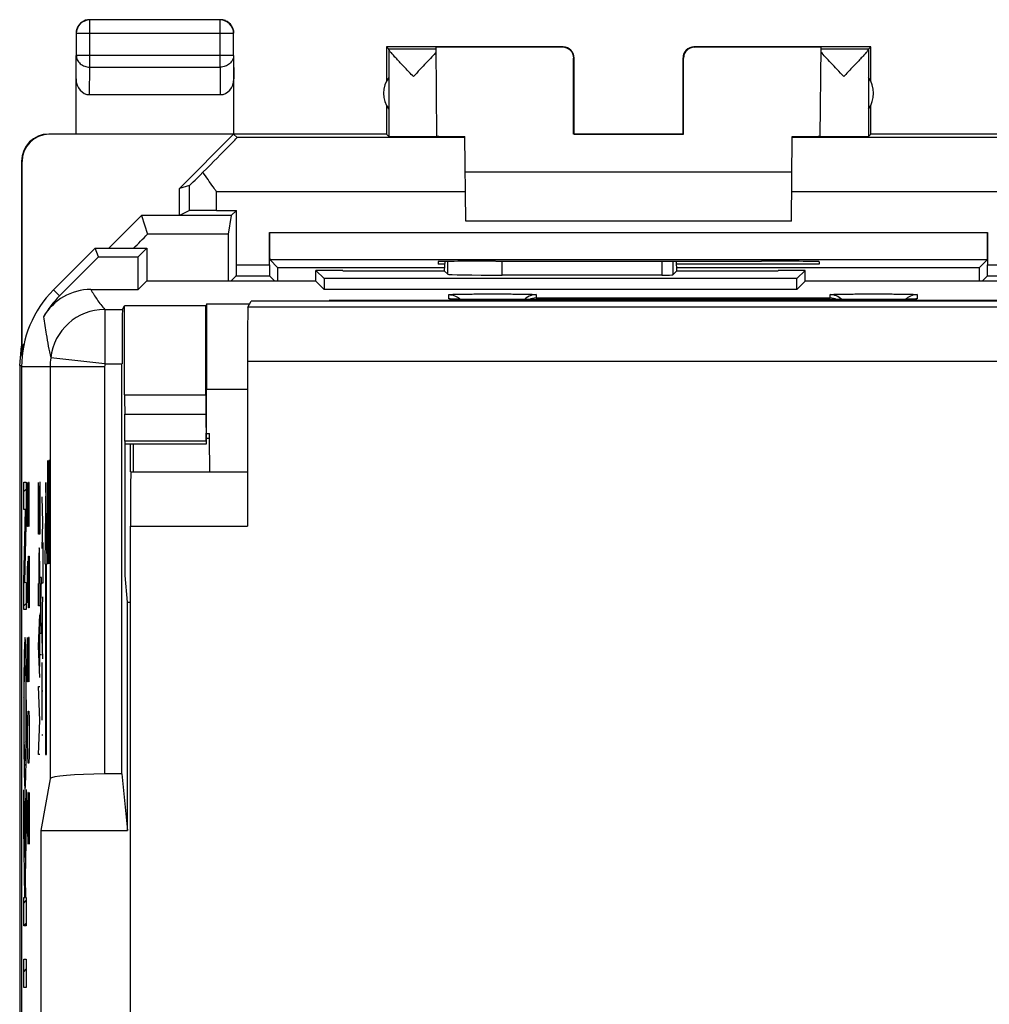
# Model space of a CAD drawing. Units: millimetres. Extents: x -73 to 10, y -88 to 61.
# Drawn here: x -54 to -36, y 43 to 61 of the extents above; entities that cross this region are included whole.
import ezdxf

# ---------------------------------------------------------------- set-up
doc = ezdxf.new("R2010")
doc.units = ezdxf.units.MM
doc.header["$LTSCALE"] = 16.335
doc.layers.get('0').update_dxf_attribs({"linetype": 'CONTINUOUS'})
for name, color, linetype in [('ASSI', 7, 'CONTINUOUS'), ('CURVE', 7, 'CONTINUOUS'), ('DRAFT', 7, 'CONTINUOUS'), ('RACCORDO', 7, 'CONTINUOUS'), ('SUPERFICI', 7, 'CONTINUOUS')]:
    doc.layers.add(name, color=color, linetype=linetype)

msp = doc.modelspace()

# ---------------------------------------------------------------- linework, layer by layer
at = {"color": 253, "linetype": 'CONTINUOUS'}
for p, q in [((-45.934, 55.507), (-45.934, 55.586)), ((-44.334, 55.586), (-44.334, 55.524)), ((-38.934, 55.524), (-38.934, 55.586)), ((-37.334, 55.586), (-37.334, 55.507)), ((-45.134, 55.495), (-45.134, 55.495)), ((-44.334, 55.524), (-38.934, 55.524)), ((-38.134, 55.495), (-38.134, 55.495))]:
    msp.add_line(p, q, dxfattribs=at)
at = {"color": 7, "linetype": 'CONTINUOUS'}
for p, q in [((-45.888, 55.504), (-45.891, 55.504)), ((-45.864, 55.503), (-45.875, 55.503)), ((-45.851, 55.502), (-45.864, 55.503)), ((-45.827, 55.501), (-45.851, 55.502)), ((-45.788, 55.5), (-45.827, 55.501)), ((-45.741, 55.499), (-45.788, 55.5)), ((-45.657, 55.498), (-45.741, 55.499)), ((-45.538, 55.497), (-45.657, 55.498)), ((-45.356, 55.495), (-45.538, 55.497)), ((-37.929, 55.495), (-45.356, 55.495)), ((-37.741, 55.497), (-37.929, 55.495)), ((-37.615, 55.498), (-37.741, 55.497)), ((-37.537, 55.499), (-37.615, 55.498)), ((-37.482, 55.5), (-37.537, 55.499)), ((-37.446, 55.501), (-37.482, 55.5)), ((-37.423, 55.502), (-37.446, 55.501)), ((-37.403, 55.503), (-37.423, 55.502)), ((-37.393, 55.503), (-37.403, 55.503)), ((-37.385, 55.503), (-37.393, 55.503)), ((-37.378, 55.504), (-37.385, 55.503)), ((-51.784, 52.329), (-51.784, 52.837)), ((-53.431, 45.737), (-53.431, 41.737))]:
    msp.add_line(p, q, dxfattribs=at)
for points in [[(-45.875, 55.503), (-45.884, 55.503), (-45.888, 55.504)], [(-37.374, 55.504), (-37.373, 55.504), (-37.373, 55.504), (-37.374, 55.504), (-37.376, 55.504), (-37.378, 55.504)]]:
    msp.add_lwpolyline(points, dxfattribs=at)
for centre, radius, start, end in [((-44.334, 55.286), 0.3, 107.9935, 135.803), ((-44.334, 55.284), 0.302, 90.065, 107.9328), ((-38.934, 55.286), 0.3, 44.2007, 90.0059), ((-44.329, 55.221), 0.303, 90.9184, 115.2527), ((-38.939, 55.221), 0.303, 64.7473, 89.0816)]:
    msp.add_arc(centre, radius, start, end, dxfattribs=at)
at = {"color": 253, "linetype": 'CONTINUOUS'}
for centre, start, end in [((-45.934, 55.207), 81.4662, 89.9766), ((-37.334, 55.207), 90.0235, 98.5354)]:
    msp.add_arc(centre, 0.3, start, end, dxfattribs=at)
at = {"color": 7, "linetype": 'CONTINUOUS'}
msp.add_ellipse((-44.957, 55.96), major_axis=(1, 0), ratio=0.015709, start_param=-3.125885, end_param=-1.570796, dxfattribs=at)
at = {"color": 253, "linetype": 'CONTINUOUS'}
for points, knots in [([(-45.934, 55.586), (-45.934, 55.586), (-45.932, 55.587), (-45.93, 55.587), (-45.925, 55.588), (-45.918, 55.589), (-45.91, 55.589), (-45.894, 55.59), (-45.871, 55.591), (-45.838, 55.592), (-45.797, 55.593), (-45.751, 55.594), (-45.698, 55.595), (-45.64, 55.596), (-45.554, 55.597), (-45.436, 55.598), (-45.288, 55.598), (-45.134, 55.599), (-44.98, 55.598), (-44.832, 55.598), (-44.715, 55.597), (-44.628, 55.596), (-44.57, 55.595), (-44.518, 55.594), (-44.471, 55.593), (-44.431, 55.592), (-44.398, 55.591), (-44.374, 55.59), (-44.359, 55.589), (-44.35, 55.589), (-44.344, 55.588), (-44.339, 55.587), (-44.336, 55.587), (-44.334, 55.586), (-44.334, 55.586)], [0, 0, 0, 0, 0.000715, 0.002561, 0.005589, 0.009798, 0.015184, 0.02174, 0.038281, 0.059257, 0.084479, 0.113694, 0.146631, 0.182971, 0.22236, 0.308759, 0.402507, 0.500001, 0.597495, 0.691244, 0.777642, 0.817031, 0.853371, 0.886308, 0.915524, 0.940746, 0.96172, 0.97826, 0.984816, 0.990203, 0.994413, 0.997441, 0.999287, 1, 1, 1, 1]), ([(-38.934, 55.586), (-38.934, 55.586), (-38.932, 55.587), (-38.93, 55.587), (-38.925, 55.588), (-38.918, 55.589), (-38.91, 55.589), (-38.895, 55.59), (-38.871, 55.591), (-38.838, 55.592), (-38.797, 55.593), (-38.751, 55.594), (-38.698, 55.595), (-38.64, 55.596), (-38.554, 55.597), (-38.437, 55.598), (-38.288, 55.598), (-38.134, 55.599), (-37.98, 55.598), (-37.832, 55.598), (-37.715, 55.597), (-37.628, 55.596), (-37.57, 55.595), (-37.518, 55.594), (-37.471, 55.593), (-37.431, 55.592), (-37.398, 55.591), (-37.374, 55.59), (-37.359, 55.589), (-37.35, 55.589), (-37.344, 55.588), (-37.339, 55.587), (-37.336, 55.587), (-37.334, 55.586), (-37.334, 55.586)], [0, 0, 0, 0, 0.000713, 0.002559, 0.005587, 0.009797, 0.015184, 0.02174, 0.03828, 0.059254, 0.084476, 0.113692, 0.146629, 0.182969, 0.222358, 0.308756, 0.402505, 0.499999, 0.597493, 0.691241, 0.77764, 0.817029, 0.853369, 0.886306, 0.915521, 0.940743, 0.961719, 0.97826, 0.984816, 0.990202, 0.994411, 0.997439, 0.999285, 1, 1, 1, 1]), ([(-45.816, 55.501), (-45.833, 55.501), (-45.857, 55.502), (-45.886, 55.503), (-45.903, 55.504), (-45.916, 55.505), (-45.925, 55.506), (-45.931, 55.506), (-45.933, 55.507), (-45.934, 55.507), (-45.934, 55.507)], [0, 0, 0, 0, 0.429998, 0.601605, 0.743165, 0.854031, 0.933762, 0.982084, 0.994591, 1, 1, 1, 1]), ([(-45.134, 55.495), (-45.265, 55.495), (-45.492, 55.496), (-45.719, 55.498), (-45.816, 55.501)], [0, 0, 0, 0, 0.572938, 1, 1, 1, 1]), ([(-37.463, 55.501), (-37.559, 55.498), (-37.783, 55.496), (-38.007, 55.495), (-38.134, 55.495)], [0, 0, 0, 0, 0.430965, 1, 1, 1, 1]), ([(-37.334, 55.507), (-37.334, 55.507), (-37.335, 55.507), (-37.338, 55.506), (-37.344, 55.505), (-37.354, 55.505), (-37.368, 55.504), (-37.387, 55.503), (-37.409, 55.502), (-37.434, 55.501), (-37.453, 55.501), (-37.463, 55.501)], [0, 0, 0, 0, 0.005314, 0.017812, 0.066217, 0.146104, 0.257145, 0.398845, 0.570505, 0.771214, 1, 1, 1, 1])]:
    msp.add_open_spline(points, degree=3, knots=knots, dxfattribs=at)
at = {"color": 7, "linetype": 'CONTINUOUS'}
for points in [[(-45.934, 55.586), (-45.893, 55.586), (-45.85, 55.577), (-45.812, 55.56)], [(-45.812, 55.56), (-45.779, 55.545), (-45.749, 55.525), (-45.723, 55.499)], [(-37.456, 55.56), (-37.489, 55.545), (-37.52, 55.525), (-37.545, 55.499)], [(-37.334, 55.586), (-37.376, 55.586), (-37.418, 55.577), (-37.456, 55.56)]]:
    msp.add_open_spline(points, degree=3, dxfattribs=at)
at = {"layer": 'ASSI', "color": 7, "linetype": 'CONTINUOUS'}
for p, q in [((-51.584, 57.037), (-51.471, 56.697)), ((-52.434, 56.437), (-53.198, 55.673)), ((-53.087, 55.562), (-52.369, 56.28)), ((-52.369, 56.28), (-52.434, 56.437)), ((-52.434, 56.437), (-51.484, 56.437)), ((-52.369, 56.28), (-51.641, 56.28)), ((-51.484, 56.437), (-51.641, 56.28)), ((-51.641, 55.68), (-51.641, 56.28)), ((-51.484, 56.437), (-51.484, 55.833)), ((-46.012, 56.195), (-46.019, 56.022)), ((-41.75, 56.022), (-41.757, 56.198)), ((-48.38, 55.833), (-48.377, 56.03)), ((-48.377, 56.03), (-48.227, 55.88)), ((-47.884, 56.03), (-48.377, 56.03)), ((-47.884, 56.03), (-47.884, 56.026)), ((-47.884, 56.026), (-46.019, 56.026)), ((-46.019, 56.022), (-46.019, 56.022)), ((-46.019, 56.022), (-45.957, 55.96)), ((-42.024, 55.945), (-44.957, 55.945)), ((-41.75, 56.022), (-41.824, 55.948)), ((-41.75, 56.026), (-39.884, 56.026)), ((-41.75, 56.022), (-41.75, 56.022)), ((-39.884, 56.03), (-39.884, 56.026)), ((-39.392, 56.03), (-39.884, 56.03)), ((-39.392, 56.03), (-39.541, 55.88)), ((-39.389, 55.833), (-39.392, 56.03)), ((-51.489, 55.833), (-51.641, 55.68)), ((-48.38, 55.833), (-51.489, 55.833)), ((-48.38, 55.833), (-48.227, 55.68)), ((-48.227, 55.88), (-48.227, 55.68)), ((-39.541, 55.88), (-48.227, 55.88)), ((-39.541, 55.68), (-39.541, 55.88)), ((-39.389, 55.833), (-39.541, 55.68)), ((-35.23, 55.833), (-39.389, 55.833)), ((-52.514, 55.68), (-51.641, 55.68)), ((-39.541, 55.68), (-48.227, 55.68)), ((-51.931, 55.313), (-51.892, 55.383)), ((-51.892, 53.745), (-51.892, 55.383)), ((-50.402, 55.383), (-51.892, 55.383)), ((-50.384, 55.415), (-50.402, 55.383)), ((-50.402, 53.745), (-50.402, 55.383)), ((-50.384, 53.843), (-50.384, 55.415)), ((-50.384, 55.415), (-49.596, 55.415)), ((-48.14, 55.467), (-48.134, 55.476)), ((-14.634, 55.476), (-48.134, 55.476)), ((-45.888, 55.504), (-45.891, 55.504)), ((-45.864, 55.503), (-45.875, 55.503)), ((-45.851, 55.502), (-45.864, 55.503)), ((-45.827, 55.501), (-45.851, 55.502)), ((-45.788, 55.5), (-45.827, 55.501)), ((-45.741, 55.499), (-45.788, 55.5)), ((-45.657, 55.498), (-45.741, 55.499)), ((-45.538, 55.497), (-45.657, 55.498)), ((-45.356, 55.495), (-45.538, 55.497)), ((-37.929, 55.495), (-45.356, 55.495)), ((-37.741, 55.497), (-37.929, 55.495)), ((-37.615, 55.498), (-37.741, 55.497)), ((-37.537, 55.499), (-37.615, 55.498)), ((-37.482, 55.5), (-37.537, 55.499)), ((-37.446, 55.501), (-37.482, 55.5)), ((-37.423, 55.502), (-37.446, 55.501)), ((-37.403, 55.503), (-37.423, 55.502)), ((-37.393, 55.503), (-37.403, 55.503)), ((-37.385, 55.503), (-37.393, 55.503)), ((-37.378, 55.504), (-37.385, 55.503)), ((-51.94, 46.779), (-51.94, 54.313)), ((-53.784, 54.259), (-53.784, 18.016)), ((-50.384, 53.843), (-50.389, 53.839)), ((-50.389, 53.545), (-50.389, 53.839)), ((-49.634, 53.843), (-50.384, 53.843)), ((-51.886, 52.896), (-51.89, 53.391)), ((-50.4, 53.391), (-50.396, 52.896)), ((-50.392, 52.896), (-50.39, 53.191)), ((-50.395, 52.837), (-51.885, 52.837)), ((-51.884, 50.423), (-51.884, 52.837)), ((-51.836, 49.937), (-51.884, 50.423)), ((-51.836, 45.737), (-51.836, 49.937)), ((-51.836, 49.937), (-51.784, 49.937)), ((-53.259, 46.692), (-53.431, 45.737)), ((-51.94, 46.779), (-52.259, 46.779)), ((-51.94, 46.779), (-51.836, 45.737)), ((-53.431, 45.737), (-53.431, 41.737)), ((-53.431, 45.737), (-51.836, 45.737))]:
    msp.add_line(p, q, dxfattribs=at)
at = {"layer": 'ASSI', "color": 253, "linetype": 'CONTINUOUS'}
for p, q in [((-45.957, 55.96), (-45.957, 56.196)), ((-44.957, 55.945), (-44.957, 56.199)), ((-42.024, 56.198), (-42.024, 55.945)), ((-41.824, 56.198), (-41.824, 55.948)), ((-53.087, 55.562), (-53.198, 55.673)), ((-45.934, 55.507), (-45.934, 55.586)), ((-44.334, 55.586), (-44.334, 55.524)), ((-38.934, 55.524), (-38.934, 55.586)), ((-37.334, 55.586), (-37.334, 55.507)), ((-45.134, 55.495), (-45.134, 55.495)), ((-44.334, 55.524), (-38.934, 55.524)), ((-38.134, 55.495), (-38.134, 55.495)), ((-52.256, 55.313), (-52.256, 54.313)), ((-52.256, 55.313), (-51.931, 55.313)), ((-52.256, 54.313), (-53.25, 54.425)), ((-52.256, 54.313), (-51.94, 54.313)), ((-52.259, 54.259), (-53.784, 54.259)), ((-53.259, 54.259), (-53.259, 46.692)), ((-52.259, 54.259), (-52.259, 46.779)), ((-51.892, 53.745), (-50.402, 53.745)), ((-51.89, 53.391), (-50.4, 53.391)), ((-50.396, 52.896), (-51.886, 52.896))]:
    msp.add_line(p, q, dxfattribs=at)
at = {"layer": 'ASSI', "color": 7, "linetype": 'CONTINUOUS'}
for points in [[(-45.875, 55.503), (-45.884, 55.503), (-45.888, 55.504)], [(-37.374, 55.504), (-37.373, 55.504), (-37.373, 55.504), (-37.374, 55.504), (-37.376, 55.504), (-37.378, 55.504)]]:
    msp.add_lwpolyline(points, dxfattribs=at)
for centre, radius, start, end in [((-51.784, 54.259), 2, 135, 180), ((-52.514, 54.68), 1, 89.9994, 150.0051), ((-51.784, 54.259), 1.843, 135, 150.0045), ((-44.334, 55.286), 0.3, 107.9935, 135.803), ((-44.334, 55.284), 0.302, 90.065, 107.9328), ((-38.934, 55.286), 0.3, 44.2007, 90.0059), ((-44.329, 55.221), 0.303, 90.9184, 115.2527), ((-38.939, 55.221), 0.303, 64.7473, 89.0816)]:
    msp.add_arc(centre, radius, start, end, dxfattribs=at)
at = {"layer": 'ASSI', "color": 253, "linetype": 'CONTINUOUS'}
for centre, radius, start, end in [((-45.934, 55.207), 0.3, 81.4662, 89.9766), ((-37.334, 55.207), 0.3, 90.0235, 98.5354), ((-52.256, 54.312), 1, 90.0148, 173.5069), ((-51.784, 54.259), 1.475, 173.5216, 180), ((-51.784, 54.259), 0.475, 173.5216, 180)]:
    msp.add_arc(centre, radius, start, end, dxfattribs=at)
at = {"layer": 'ASSI', "color": 7, "linetype": 'CONTINUOUS'}
for centre, major_axis, ratio, start_param, end_param in [((-70.302, 43.927), (88.054, 87.946), 0.034899, -1.393226, -1.390245), ((-44.957, 55.96), (1, 0), 0.015709, -3.125885, -1.570796), ((-42.024, 55.948), (0.2, 0), 0.015709, -1.570796, -0.015708), ((-51.931, 54.313), (0, 1), 0.008727, 0.015708, 1.570796), ((-51.887, 53.745), (0, 0.5), 0.008727, -4.712389, -3.926991), ((-50.397, 53.745), (0, 0.5), 0.008727, -4.712389, -3.926991), ((-50.393, 53.545), (0, 0.5), 0.008727, -2.356194, -1.570796), ((-51.885, 53.037), (0, 0.2), 0.008727, -3.926991, -3.141593), ((-50.395, 53.037), (0, 0.2), 0.008727, -3.926991, -3.141593), ((-52.259, 46.691), (1, 0), 0.087489, 1.570796, 3.125885)]:
    msp.add_ellipse(centre, major_axis=major_axis, ratio=ratio, start_param=start_param, end_param=end_param, dxfattribs=at)
at = {"layer": 'ASSI', "color": 253, "linetype": 'CONTINUOUS'}
for points, knots in [([(-52.514, 55.68), (-52.478, 55.618), (-52.399, 55.49), (-52.308, 55.37), (-52.256, 55.313)], [0, 0, 0, 0, 0.482544, 1, 1, 1, 1]), ([(-45.934, 55.586), (-45.934, 55.586), (-45.932, 55.587), (-45.93, 55.587), (-45.925, 55.588), (-45.918, 55.589), (-45.91, 55.589), (-45.894, 55.59), (-45.871, 55.591), (-45.838, 55.592), (-45.797, 55.593), (-45.751, 55.594), (-45.698, 55.595), (-45.64, 55.596), (-45.554, 55.597), (-45.436, 55.598), (-45.288, 55.598), (-45.134, 55.599), (-44.98, 55.598), (-44.832, 55.598), (-44.715, 55.597), (-44.628, 55.596), (-44.57, 55.595), (-44.518, 55.594), (-44.471, 55.593), (-44.431, 55.592), (-44.398, 55.591), (-44.374, 55.59), (-44.359, 55.589), (-44.35, 55.589), (-44.344, 55.588), (-44.339, 55.587), (-44.336, 55.587), (-44.334, 55.586), (-44.334, 55.586)], [0, 0, 0, 0, 0.000715, 0.002561, 0.005589, 0.009798, 0.015184, 0.02174, 0.038281, 0.059257, 0.084479, 0.113694, 0.146631, 0.182971, 0.22236, 0.308759, 0.402507, 0.500001, 0.597495, 0.691244, 0.777642, 0.817031, 0.853371, 0.886308, 0.915524, 0.940746, 0.96172, 0.97826, 0.984816, 0.990203, 0.994413, 0.997441, 0.999287, 1, 1, 1, 1]), ([(-38.934, 55.586), (-38.934, 55.586), (-38.932, 55.587), (-38.93, 55.587), (-38.925, 55.588), (-38.918, 55.589), (-38.91, 55.589), (-38.895, 55.59), (-38.871, 55.591), (-38.838, 55.592), (-38.797, 55.593), (-38.751, 55.594), (-38.698, 55.595), (-38.64, 55.596), (-38.554, 55.597), (-38.437, 55.598), (-38.288, 55.598), (-38.134, 55.599), (-37.98, 55.598), (-37.832, 55.598), (-37.715, 55.597), (-37.628, 55.596), (-37.57, 55.595), (-37.518, 55.594), (-37.471, 55.593), (-37.431, 55.592), (-37.398, 55.591), (-37.374, 55.59), (-37.359, 55.589), (-37.35, 55.589), (-37.344, 55.588), (-37.339, 55.587), (-37.336, 55.587), (-37.334, 55.586), (-37.334, 55.586)], [0, 0, 0, 0, 0.000713, 0.002559, 0.005587, 0.009797, 0.015184, 0.02174, 0.03828, 0.059254, 0.084476, 0.113692, 0.146629, 0.182969, 0.222358, 0.308756, 0.402505, 0.499999, 0.597493, 0.691241, 0.77764, 0.817029, 0.853369, 0.886306, 0.915521, 0.940743, 0.961719, 0.97826, 0.984816, 0.990202, 0.994411, 0.997439, 0.999285, 1, 1, 1, 1]), ([(-45.816, 55.501), (-45.833, 55.501), (-45.857, 55.502), (-45.886, 55.503), (-45.903, 55.504), (-45.916, 55.505), (-45.925, 55.506), (-45.931, 55.506), (-45.933, 55.507), (-45.934, 55.507), (-45.934, 55.507)], [0, 0, 0, 0, 0.429998, 0.601605, 0.743165, 0.854031, 0.933762, 0.982084, 0.994591, 1, 1, 1, 1]), ([(-45.134, 55.495), (-45.265, 55.495), (-45.492, 55.496), (-45.719, 55.498), (-45.816, 55.501)], [0, 0, 0, 0, 0.572938, 1, 1, 1, 1]), ([(-37.463, 55.501), (-37.559, 55.498), (-37.783, 55.496), (-38.007, 55.495), (-38.134, 55.495)], [0, 0, 0, 0, 0.430965, 1, 1, 1, 1]), ([(-37.334, 55.507), (-37.334, 55.507), (-37.335, 55.507), (-37.338, 55.506), (-37.344, 55.505), (-37.354, 55.505), (-37.368, 55.504), (-37.387, 55.503), (-37.409, 55.502), (-37.434, 55.501), (-37.453, 55.501), (-37.463, 55.501)], [0, 0, 0, 0, 0.005314, 0.017812, 0.066217, 0.146104, 0.257145, 0.398845, 0.570505, 0.771214, 1, 1, 1, 1]), ([(-53.38, 55.18), (-53.364, 55.072), (-53.328, 54.82), (-53.284, 54.568), (-53.25, 54.425)], [0, 0, 0, 0, 0.426939, 1, 1, 1, 1])]:
    msp.add_open_spline(points, degree=3, knots=knots, dxfattribs=at)
at = {"layer": 'ASSI', "color": 7, "linetype": 'CONTINUOUS'}
for points in [[(-45.934, 55.586), (-45.893, 55.586), (-45.85, 55.577), (-45.812, 55.56)], [(-45.812, 55.56), (-45.779, 55.545), (-45.749, 55.525), (-45.723, 55.499)], [(-37.456, 55.56), (-37.489, 55.545), (-37.52, 55.525), (-37.545, 55.499)], [(-37.334, 55.586), (-37.376, 55.586), (-37.418, 55.577), (-37.456, 55.56)]]:
    msp.add_open_spline(points, degree=3, dxfattribs=at)
at = {"layer": 'CURVE', "color": 253, "linetype": 'CONTINUOUS'}
for p, q in [((-53.305, 50.909), (-53.305, 52.537)), ((-53.29, 52.537), (-53.29, 50.909)), ((-53.282, 52.537), (-53.282, 50.637)), ((-53.271, 52.537), (-53.282, 52.537)), ((-53.267, 52.266), (-53.271, 52.537)), ((-53.743, 51.64), (-53.743, 52.139)), ((-53.743, 52.139), (-53.698, 52.139)), ((-53.698, 52.139), (-53.698, 51.622)), ((-53.674, 51.323), (-53.674, 52.137)), ((-53.657, 52.137), (-53.661, 51.866)), ((-53.648, 52.137), (-53.657, 52.137)), ((-53.644, 51.866), (-53.648, 52.137)), ((-53.471, 51.185), (-53.471, 52.132)), ((-53.45, 52.145), (-53.45, 51.185)), ((-53.337, 52.137), (-53.36, 50.637)), ((-53.313, 50.637), (-53.337, 52.137)), ((-53.267, 51.723), (-53.267, 52.266)), ((-53.46, 52.072), (-53.46, 51.185)), ((-53.661, 51.866), (-53.661, 51.323)), ((-53.644, 51.323), (-53.644, 51.866)), ((-53.412, 51.873), (-53.401, 51.398)), ((-53.743, 50.304), (-53.711, 51.64)), ((-53.711, 51.64), (-53.743, 51.64)), ((-53.698, 51.622), (-53.73, 50.303)), ((-53.271, 51.452), (-53.267, 51.723)), ((-53.401, 51.398), (-53.412, 50.921)), ((-53.401, 51.398), (-53.392, 51.398)), ((-53.282, 51.452), (-53.271, 51.452)), ((-53.661, 51.323), (-53.674, 51.323)), ((-53.45, 51.185), (-53.471, 51.185)), ((-53.392, 51.031), (-53.392, 50.284)), ((-53.301, 50.637), (-53.305, 50.909)), ((-53.29, 50.909), (-53.294, 50.637)), ((-53.674, 50.509), (-53.669, 50.69)), ((-53.669, 50.69), (-53.663, 50.69)), ((-53.663, 50.69), (-53.661, 50.509)), ((-53.661, 50.509), (-53.657, 50.78)), ((-53.657, 50.78), (-53.648, 50.78)), ((-53.648, 50.78), (-53.644, 50.509)), ((-53.674, 50.102), (-53.674, 50.509)), ((-53.661, 50.102), (-53.661, 50.509)), ((-53.644, 50.509), (-53.644, 50.102)), ((-53.36, 50.637), (-53.348, 50.637)), ((-53.348, 50.637), (-53.348, 47.137)), ((-53.325, 47.137), (-53.325, 50.637)), ((-53.325, 50.637), (-53.313, 50.637)), ((-53.294, 50.637), (-53.301, 50.637)), ((-53.743, 49.798), (-53.743, 50.304)), ((-53.73, 50.303), (-53.698, 50.296)), ((-53.698, 50.296), (-53.698, 49.798)), ((-53.441, 49.357), (-53.421, 50.389)), ((-53.421, 50.389), (-53.441, 50.389)), ((-53.471, 49.868), (-53.471, 50.281)), ((-53.45, 50.281), (-53.45, 49.868)), ((-53.392, 50.284), (-53.412, 50.284)), ((-53.669, 49.921), (-53.674, 50.102)), ((-53.661, 50.102), (-53.663, 49.921)), ((-53.657, 49.83), (-53.661, 50.102)), ((-53.644, 50.102), (-53.648, 49.83)), ((-53.412, 49.464), (-53.392, 50.035)), ((-53.698, 49.798), (-53.743, 49.798)), ((-53.663, 49.921), (-53.669, 49.921)), ((-53.648, 49.83), (-53.657, 49.83)), ((-53.45, 49.868), (-53.471, 49.868)), ((-53.399, 49.093), (-53.399, 49.836)), ((-53.471, 49.128), (-53.45, 49.701)), ((-53.457, 49.499), (-53.457, 48.756)), ((-53.392, 48.893), (-53.412, 49.464)), ((-53.674, 48.473), (-53.674, 49.287)), ((-53.657, 49.287), (-53.661, 49.016)), ((-53.648, 49.287), (-53.657, 49.287)), ((-53.644, 49.016), (-53.648, 49.287)), ((-53.421, 49.357), (-53.441, 49.357)), ((-53.45, 48.554), (-53.471, 49.128)), ((-53.661, 49.016), (-53.661, 48.473)), ((-53.644, 48.473), (-53.644, 49.016)), ((-53.421, 48.968), (-53.441, 48.968)), ((-53.412, 48.825), (-53.412, 47.769)), ((-53.661, 48.473), (-53.674, 48.473)), ((-53.45, 47.76), (-53.471, 48.383)), ((-53.471, 48.383), (-53.45, 48.383)), ((-53.392, 48.297), (-53.412, 48.297)), ((-53.674, 47.523), (-53.669, 47.795)), ((-53.669, 47.795), (-53.665, 47.93)), ((-53.665, 47.93), (-53.652, 47.93)), ((-53.652, 47.93), (-53.648, 47.795)), ((-53.648, 47.795), (-53.644, 47.523)), ((-53.471, 47.137), (-53.45, 47.76)), ((-53.674, 47.387), (-53.674, 47.523)), ((-53.644, 47.523), (-53.644, 47.387)), ((-53.392, 47.493), (-53.412, 47.493)), ((-53.669, 47.116), (-53.674, 47.387)), ((-53.644, 47.387), (-53.648, 47.116)), ((-53.665, 46.98), (-53.669, 47.116)), ((-53.648, 47.116), (-53.652, 46.98)), ((-53.45, 47.137), (-53.471, 47.137)), ((-53.348, 47.137), (-53.325, 47.137)), ((-53.652, 46.98), (-53.665, 46.98)), ((-53.725, 45.242), (-53.698, 46.495)), ((-53.698, 46.495), (-53.698, 45.844)), ((-53.743, 46.488), (-53.725, 45.242)), ((-53.743, 45.794), (-53.743, 46.488)), ((-53.669, 46.437), (-53.674, 46.166)), ((-53.665, 46.437), (-53.669, 46.437)), ((-53.644, 45.487), (-53.665, 46.437)), ((-53.644, 46.437), (-53.644, 45.487)), ((-53.674, 46.166), (-53.674, 45.759)), ((-53.724, 44.509), (-53.743, 45.794)), ((-53.698, 45.844), (-53.719, 44.879)), ((-53.674, 45.759), (-53.667, 45.487)), ((-53.719, 44.879), (-53.714, 44.509)), ((-53.743, 43.991), (-53.743, 44.509)), ((-53.743, 44.509), (-53.724, 44.509)), ((-53.714, 44.509), (-53.698, 44.509)), ((-53.698, 44.509), (-53.698, 43.991)), ((-53.698, 43.991), (-53.743, 43.991)), ((-53.743, 42.858), (-53.743, 43.376)), ((-53.743, 43.376), (-53.698, 43.376)), ((-53.698, 43.376), (-53.698, 42.858)), ((-53.698, 42.858), (-53.743, 42.858))]:
    msp.add_line(p, q, dxfattribs=at)
at = {"layer": 'CURVE', "color": 7, "linetype": 'CONTINUOUS'}
for p, q in [((-53.743, 51.966), (-53.698, 52.012)), ((-53.713, 51.577), (-53.699, 51.591)), ((-53.723, 51.146), (-53.709, 51.16)), ((-53.734, 50.716), (-53.719, 50.73)), ((-53.743, 50.286), (-53.727, 50.302)), ((-53.743, 49.866), (-53.698, 49.912)), ((-53.735, 49.034), (-53.707, 49.062)), ((-53.742, 48.608), (-53.731, 48.619)), ((-53.711, 48.638), (-53.7, 48.649)), ((-53.744, 48.185), (-53.736, 48.193)), ((-53.705, 48.224), (-53.697, 48.232)), ((-53.744, 47.765), (-53.737, 47.772)), ((-53.704, 47.805), (-53.697, 47.812)), ((-53.743, 47.346), (-53.734, 47.355)), ((-53.707, 47.383), (-53.698, 47.391)), ((-53.739, 46.931), (-53.702, 46.967)), ((-53.725, 46.524), (-53.715, 46.534)), ((-53.743, 46.086), (-53.737, 46.092)), ((-53.706, 46.123), (-53.698, 46.131)), ((-53.741, 45.668), (-53.731, 45.678)), ((-53.715, 45.694), (-53.701, 45.708)), ((-53.735, 45.254), (-53.725, 45.264)), ((-53.724, 45.265), (-53.71, 45.279)), ((-53.729, 44.84), (-53.719, 44.851)), ((-53.743, 44.406), (-53.698, 44.451)), ((-53.738, 43.991), (-53.698, 44.031)), ((-53.743, 43.146), (-53.698, 43.191))]:
    msp.add_line(p, q, dxfattribs=at)
at = {"layer": 'CURVE', "color": 253, "linetype": 'CONTINUOUS'}
msp.add_ellipse((-53.46, 50.281), major_axis=(0, 0.65), ratio=0.015709, start_param=-1.570796, end_param=1.570796, dxfattribs=at)
for points, knots in [([(-53.721, 49.288), (-53.725, 49.288), (-53.731, 49.199), (-53.736, 48.988), (-53.737, 48.926)], [0, 0, 0, 0, 0.750056, 1, 1, 1, 1]), ([(-53.704, 48.926), (-53.707, 49.11), (-53.713, 49.258), (-53.719, 49.288), (-53.721, 49.288)], [0, 0, 0, 0, 0.749977, 1, 1, 1, 1]), ([(-53.737, 48.926), (-53.74, 48.801), (-53.743, 48.476), (-53.744, 48.086), (-53.744, 47.894)], [0, 0, 0, 0, 0.499945, 1, 1, 1, 1]), ([(-53.697, 47.894), (-53.697, 48.086), (-53.698, 48.476), (-53.702, 48.801), (-53.704, 48.926)], [0, 0, 0, 0, 0.500055, 1, 1, 1, 1]), ([(-53.733, 48.495), (-53.731, 48.641), (-53.726, 48.748), (-53.722, 48.767), (-53.721, 48.767)], [0, 0, 0, 0, 0.749957, 1, 1, 1, 1]), ([(-53.721, 48.767), (-53.717, 48.767), (-53.713, 48.708), (-53.709, 48.544), (-53.708, 48.495)], [0, 0, 0, 0, 0.75017, 1, 1, 1, 1]), ([(-53.744, 47.894), (-53.744, 47.702), (-53.743, 47.312), (-53.74, 46.987), (-53.737, 46.862)], [0, 0, 0, 0, 0.500055, 1, 1, 1, 1]), ([(-53.704, 46.862), (-53.702, 46.987), (-53.698, 47.312), (-53.697, 47.702), (-53.697, 47.894)], [0, 0, 0, 0, 0.499945, 1, 1, 1, 1]), ([(-53.721, 47.021), (-53.724, 47.021), (-53.729, 47.08), (-53.733, 47.244), (-53.733, 47.293)], [0, 0, 0, 0, 0.75017, 1, 1, 1, 1]), ([(-53.708, 47.293), (-53.71, 47.147), (-53.715, 47.04), (-53.72, 47.021), (-53.721, 47.021)], [0, 0, 0, 0, 0.749956, 1, 1, 1, 1]), ([(-53.737, 46.862), (-53.734, 46.677), (-53.728, 46.53), (-53.722, 46.5), (-53.721, 46.5)], [0, 0, 0, 0, 0.749977, 1, 1, 1, 1]), ([(-53.721, 46.5), (-53.716, 46.5), (-53.71, 46.589), (-53.705, 46.8), (-53.704, 46.862)], [0, 0, 0, 0, 0.750056, 1, 1, 1, 1])]:
    msp.add_open_spline(points, degree=3, knots=knots, dxfattribs=at)
for points in [[(-53.737, 47.895), (-53.737, 48.112), (-53.736, 48.349), (-53.733, 48.495)], [(-53.708, 48.495), (-53.705, 48.349), (-53.704, 48.112), (-53.704, 47.895)], [(-53.733, 47.293), (-53.736, 47.439), (-53.737, 47.678), (-53.737, 47.895)], [(-53.704, 47.895), (-53.704, 47.678), (-53.705, 47.439), (-53.708, 47.293)]]:
    msp.add_open_spline(points, degree=3, dxfattribs=at)
at = {"layer": 'DRAFT', "color": 7, "linetype": 'CONTINUOUS'}
for p, q in [((-49.934, 57.037), (-50.884, 57.037)), ((-50.201, 57.133), (-49.838, 57.133)), ((-49.934, 57.037), (-49.991, 56.697)), ((-49.838, 57.133), (-49.934, 57.037)), ((-49.991, 56.697), (-51.471, 56.697)), ((-52.434, 56.437), (-53.198, 55.673)), ((-52.369, 56.28), (-52.434, 56.437)), ((-52.434, 56.437), (-51.484, 56.437)), ((-52.369, 56.28), (-51.641, 56.28)), ((-51.484, 56.437), (-51.641, 56.28)), ((-51.641, 55.68), (-51.641, 56.28)), ((-51.484, 56.437), (-51.484, 55.833)), ((-46.135, 56.191), (-46.134, 56.146)), ((-46.014, 56.146), (-46.134, 56.146)), ((-45.076, 56.199), (-45.134, 56.199)), ((-39.134, 56.146), (-41.755, 56.146)), ((-40.134, 56.199), (-40.193, 56.199)), ((-39.134, 56.191), (-39.134, 56.146)), ((-46.017, 56.08), (-49.077, 56.08)), ((-48.38, 55.833), (-48.377, 56.03)), ((-48.377, 56.03), (-48.227, 55.88)), ((-47.884, 56.03), (-48.377, 56.03)), ((-47.884, 56.03), (-47.884, 56.026)), ((-36.192, 56.08), (-41.752, 56.08)), ((-39.884, 56.03), (-39.884, 56.026)), ((-39.392, 56.03), (-39.884, 56.03)), ((-39.392, 56.03), (-39.541, 55.88)), ((-39.389, 55.833), (-39.392, 56.03)), ((-51.489, 55.833), (-51.641, 55.68)), ((-48.38, 55.833), (-51.489, 55.833)), ((-48.38, 55.833), (-48.227, 55.68)), ((-48.227, 55.88), (-48.227, 55.68)), ((-39.541, 55.88), (-48.227, 55.88)), ((-39.541, 55.68), (-39.541, 55.88)), ((-39.389, 55.833), (-39.541, 55.68)), ((-35.23, 55.833), (-39.389, 55.833)), ((-39.541, 55.68), (-48.227, 55.68)), ((-50.402, 55.383), (-51.892, 55.383)), ((-50.384, 55.415), (-50.402, 55.383)), ((-50.384, 53.843), (-50.384, 55.415)), ((-50.384, 55.415), (-49.596, 55.415)), ((-13.199, 55.467), (-49.57, 55.467)), ((-48.14, 55.467), (-48.134, 55.476)), ((-48.134, 55.476), (-48.134, 55.467)), ((-14.634, 55.476), (-48.134, 55.476)), ((-53.784, 54.259), (-53.784, 18.016)), ((-50.384, 53.843), (-50.389, 53.839)), ((-49.634, 53.843), (-50.384, 53.843)), ((-51.884, 50.423), (-51.884, 52.837)), ((-51.836, 49.937), (-51.884, 50.423)), ((-51.836, 45.737), (-51.836, 49.937)), ((-51.836, 49.937), (-51.784, 49.937)), ((-51.94, 46.779), (-51.836, 45.737)), ((-53.431, 45.737), (-51.836, 45.737))]:
    msp.add_line(p, q, dxfattribs=at)
msp.add_arc((-51.784, 54.259), 2, 135, 180, dxfattribs=at)
for centre, major_axis, start_param, end_param in [((-49.231, 43.927), (0, 88), 1.425173, 1.435092), ((-45.134, 56.191), (1, 0), 1.570796, 3.141669), ((-42.634, 56.329), (14.998, 0), -1.734293, -1.4073), ((-40.134, 56.191), (1, 0), -0.000076, 1.570796), ((-49.837, 43.927), (0, 88), -1.435092, -1.432256), ((-35.431, 43.927), (0, 88), 1.432256, 1.435092)]:
    msp.add_ellipse(centre, major_axis=major_axis, ratio=0.008727, start_param=start_param, end_param=end_param, dxfattribs=at)
at = {"layer": 'RACCORDO', "color": 7, "linetype": 'CONTINUOUS'}
for p, q in [((-49.838, 56.132), (-49.838, 57.133)), ((-49.23, 56.132), (-49.23, 56.729)), ((-36.038, 56.729), (-36.038, 56.132)), ((-53.087, 55.562), (-52.369, 56.28)), ((-49.226, 56.229), (-49.077, 56.08)), ((-49.226, 56.229), (-36.043, 56.229)), ((-46.012, 56.195), (-46.019, 56.022)), ((-41.75, 56.022), (-41.757, 56.198)), ((-36.192, 56.08), (-36.043, 56.229)), ((-49.84, 55.932), (-49.939, 55.833)), ((-49.84, 55.932), (-49.229, 55.932)), ((-49.229, 55.932), (-49.13, 55.833)), ((-47.884, 56.026), (-46.019, 56.026)), ((-46.019, 56.022), (-46.019, 56.022)), ((-46.019, 56.022), (-45.957, 55.96)), ((-42.024, 55.945), (-44.957, 55.945)), ((-41.75, 56.022), (-41.824, 55.948)), ((-41.75, 56.026), (-39.884, 56.026)), ((-41.75, 56.022), (-41.75, 56.022)), ((-36.04, 55.932), (-36.139, 55.833)), ((-36.04, 55.932), (-35.429, 55.932)), ((-52.514, 55.68), (-51.641, 55.68)), ((-51.931, 55.313), (-51.892, 55.383)), ((-51.892, 53.745), (-51.892, 55.383)), ((-50.402, 53.745), (-50.402, 55.383)), ((-49.626, 55.355), (-49.57, 55.467)), ((-51.94, 46.779), (-51.94, 54.313)), ((-49.634, 54.355), (-49.634, 51.329)), ((-50.389, 53.545), (-50.389, 53.839)), ((-51.886, 52.896), (-51.89, 53.391)), ((-50.4, 53.391), (-50.396, 52.896)), ((-50.392, 52.896), (-50.39, 53.191)), ((-50.392, 53.037), (-50.333, 53.037)), ((-50.395, 52.837), (-51.885, 52.837)), ((-51.731, 52.328), (-51.727, 52.836)), ((-50.326, 52.329), (-50.331, 52.95)), ((-51.776, 52.329), (-49.626, 52.329)), ((-51.784, 39.737), (-51.784, 51.329)), ((-53.259, 46.692), (-53.431, 45.737)), ((-51.94, 46.779), (-52.259, 46.779))]:
    msp.add_line(p, q, dxfattribs=at)
at = {"layer": 'RACCORDO', "color": 253, "linetype": 'CONTINUOUS'}
for p, q in [((-49.23, 56.729), (-36.038, 56.729)), ((-49.838, 56.132), (-49.23, 56.132)), ((-45.957, 55.96), (-45.957, 56.196)), ((-44.957, 55.945), (-44.957, 56.199)), ((-42.024, 56.198), (-42.024, 55.945)), ((-41.824, 56.198), (-41.824, 55.948)), ((-36.038, 56.132), (-35.43, 56.132)), ((-53.087, 55.562), (-53.198, 55.673)), ((-52.256, 55.313), (-52.256, 54.313)), ((-52.256, 55.313), (-51.931, 55.313)), ((-13.143, 55.355), (-49.626, 55.355)), ((-52.256, 54.313), (-53.25, 54.425)), ((-52.256, 54.313), (-51.94, 54.313)), ((-13.134, 54.355), (-49.634, 54.355)), ((-52.259, 54.259), (-53.784, 54.259)), ((-53.259, 54.259), (-53.259, 46.692)), ((-52.259, 54.259), (-52.259, 46.779)), ((-51.892, 53.745), (-50.402, 53.745)), ((-51.89, 53.391), (-50.4, 53.391)), ((-50.396, 52.896), (-51.886, 52.896)), ((-50.392, 52.95), (-50.331, 52.95)), ((-51.784, 51.329), (-49.634, 51.329))]:
    msp.add_line(p, q, dxfattribs=at)
at = {"layer": 'RACCORDO', "color": 7, "linetype": 'CONTINUOUS'}
for centre, radius, start, end in [((-52.514, 54.68), 1, 89.9994, 150.0051), ((-51.784, 54.259), 1.843, 135, 150.0045)]:
    msp.add_arc(centre, radius, start, end, dxfattribs=at)
at = {"layer": 'RACCORDO', "color": 253, "linetype": 'CONTINUOUS'}
for centre, radius, start, end in [((-52.256, 54.312), 1, 90.0148, 173.5069), ((-51.784, 54.259), 1.475, 173.5216, 180), ((-51.784, 54.259), 0.475, 173.5216, 180)]:
    msp.add_arc(centre, radius, start, end, dxfattribs=at)
at = {"layer": 'RACCORDO', "color": 7, "linetype": 'CONTINUOUS'}
for centre, major_axis, ratio, start_param, end_param in [((-49.226, 56.729), (0, 0.5), 0.008727, -4.712389, -3.150319), ((-36.043, 56.729), (0, 0.5), 0.008727, -3.132866, -1.570796), ((-49.84, 56.132), (0, 0.2), 0.008727, -3.132866, -1.570796), ((-49.229, 56.132), (0, 0.2), 0.008727, -4.712389, -3.150319), ((-36.04, 56.132), (0, 0.2), 0.008727, -3.132866, -1.570796), ((-42.024, 55.948), (0.2, 0), 0.015709, -1.570796, -0.015708), ((-51.931, 54.313), (0, 1), 0.008727, 0.015708, 1.570796), ((-49.626, 54.355), (0, 1), 0.008727, 0.017453, 1.570796), ((-51.887, 53.745), (0, 0.5), 0.008727, -4.712389, -3.926991), ((-50.397, 53.745), (0, 0.5), 0.008727, -4.712389, -3.926991), ((-50.393, 53.545), (0, 0.5), 0.008727, -2.356194, -1.570796), ((-50.333, 52.737), (0, 0.3), 0.008727, -0.785398, 0), ((-51.885, 53.037), (0, 0.2), 0.008727, -3.926991, -3.141593), ((-50.395, 53.037), (0, 0.2), 0.008727, -3.926991, -3.141593), ((-51.776, 51.329), (0, 1), 0.008727, 0.000715, 1.570796), ((-52.259, 46.691), (1, 0), 0.087489, 1.570796, 3.125885)]:
    msp.add_ellipse(centre, major_axis=major_axis, ratio=ratio, start_param=start_param, end_param=end_param, dxfattribs=at)
at = {"layer": 'RACCORDO', "color": 253, "linetype": 'CONTINUOUS'}
for points, knots in [([(-52.514, 55.68), (-52.478, 55.618), (-52.399, 55.49), (-52.308, 55.37), (-52.256, 55.313)], [0, 0, 0, 0, 0.482544, 1, 1, 1, 1]), ([(-53.38, 55.18), (-53.364, 55.072), (-53.328, 54.82), (-53.284, 54.568), (-53.25, 54.425)], [0, 0, 0, 0, 0.426939, 1, 1, 1, 1])]:
    msp.add_open_spline(points, degree=3, knots=knots, dxfattribs=at)
at = {"layer": 'SUPERFICI', "color": 253, "linetype": 'CONTINUOUS'}
for p, q in [((-52.53, 59.765), (-52.53, 60.633)), ((-50.139, 59.765), (-50.139, 60.633)), ((-49.889, 60.383), (-52.78, 60.383)), ((-43.843, 60.132), (-43.834, 60.137)), ((-41.434, 60.137), (-41.426, 60.132)), ((-52.784, 59.548), (-52.78, 59.982)), ((-49.889, 59.982), (-52.78, 59.982)), ((-49.889, 59.982), (-49.884, 59.548)), ((-43.643, 59.932), (-43.634, 59.937)), ((-41.634, 59.937), (-41.626, 59.932)), ((-52.535, 59.26), (-52.53, 59.765)), ((-52.53, 59.765), (-50.139, 59.765)), ((-50.139, 59.765), (-50.134, 59.26)), ((-53.276, 58.532), (-53.284, 58.537)), ((-45.64, 58.473), (-49.825, 58.473)), ((-35.444, 58.473), (-39.629, 58.473)), ((-53.776, 58.032), (-53.784, 58.037)), ((-50.701, 57.129), (-50.701, 57.591)), ((-50.201, 57.133), (-50.201, 57.473)), ((-45.631, 57.473), (-50.201, 57.473)), ((-35.068, 57.473), (-39.637, 57.473))]:
    msp.add_line(p, q, dxfattribs=at)
at = {"layer": 'SUPERFICI', "color": 7, "linetype": 'CONTINUOUS'}
for p, q in [((-50.139, 60.633), (-52.53, 60.633)), ((-52.78, 60.383), (-52.78, 59.982)), ((-49.889, 59.982), (-49.889, 60.383)), ((-47.084, 60.137), (-47.084, 59.505)), ((-47.084, 60.137), (-47.041, 60.094)), ((-43.834, 60.137), (-47.084, 60.137)), ((-46.169, 60.094), (-47.041, 60.094)), ((-47.04, 60.091), (-47.04, 58.494)), ((-46.155, 58.493), (-46.169, 60.132)), ((-43.843, 60.132), (-46.169, 60.132)), ((-38.184, 60.137), (-41.434, 60.137)), ((-39.099, 60.132), (-41.426, 60.132)), ((-39.114, 58.493), (-39.099, 60.132)), ((-38.228, 60.094), (-39.1, 60.094)), ((-38.228, 60.094), (-38.184, 60.137)), ((-38.228, 60.091), (-38.228, 58.494)), ((-38.184, 59.505), (-38.184, 60.137)), ((-52.784, 58.537), (-52.784, 59.982)), ((-49.884, 58.537), (-49.884, 59.982)), ((-43.643, 58.532), (-43.643, 59.932)), ((-43.634, 58.537), (-43.634, 59.937)), ((-41.634, 58.537), (-41.634, 59.937)), ((-41.626, 58.532), (-41.626, 59.932)), ((-52.535, 59.26), (-50.134, 59.26)), ((-47.084, 59.07), (-47.084, 58.537)), ((-38.184, 58.537), (-38.184, 59.07)), ((-47.084, 58.537), (-53.285, 58.537)), ((-49.89, 58.532), (-53.276, 58.532)), ((-49.89, 58.532), (-50.884, 57.537)), ((-49.825, 58.473), (-49.89, 58.532)), ((-47.084, 58.537), (-47.04, 58.494)), ((-45.626, 56.937), (-45.64, 58.491)), ((-41.626, 58.532), (-43.643, 58.532)), ((-43.634, 58.537), (-41.634, 58.537)), ((-41.634, 58.537), (-41.626, 58.532)), ((-39.642, 56.937), (-39.629, 58.491)), ((-38.184, 58.537), (-38.228, 58.494)), ((-34.134, 58.537), (-38.184, 58.537)), ((-53.784, 58.037), (-53.784, 54.637)), ((-53.776, 54.646), (-53.776, 58.032)), ((-39.634, 57.837), (-45.634, 57.837)), ((-50.701, 57.591), (-50.884, 57.537)), ((-50.884, 57.037), (-50.884, 57.537)), ((-52.183, 56.437), (-51.584, 57.037)), ((-50.884, 57.037), (-51.584, 57.037)), ((-50.701, 57.129), (-50.884, 57.037)), ((-39.642, 56.937), (-45.626, 56.937)), ((-53.819, 54.285), (-53.784, 54.637)), ((-53.775, 54.45), (-53.784, 54.637)), ((-53.776, 54.646), (-53.738, 54.683)), ((-53.767, 54.655), (-53.767, 54.522)), ((-53.819, 54.285), (-53.819, 17.99)), ((-53.819, 54.285), (-53.784, 54.285))]:
    msp.add_line(p, q, dxfattribs=at)
for centre, radius, start, end in [((-52.53, 60.383), 0.25, 90.0025, 179.9975), ((-52.534, 60.387), 0.25, 90.0061, 158.1822), ((-50.139, 60.383), 0.25, 0.0025, 89.9975), ((-50.134, 60.387), 0.25, 0.0061, 68.1822), ((-43.834, 59.937), 0.2, 0, 90.0012), ((-41.434, 59.937), 0.2, 89.9988, 180), ((-46.634, 59.287), 0.5, 144.3638, 215.6362), ((-38.634, 59.287), 0.5, 324.3638, 35.6362), ((-53.284, 58.037), 0.5, 90.0392, 180.0313)]:
    msp.add_arc(centre, radius, start, end, dxfattribs=at)
for centre, major_axis, ratio, start_param, end_param in [((-43.843, 59.932), (0.124, 0.157), 0.99987, -0.900007, 0.670738), ((-41.426, 59.932), (-0.124, 0.157), 0.99987, -0.670738, 0.900007), ((-52.534, 59.549), (0.003, 0.289), 0.866014, -4.700754, -3.132866), ((-50.134, 59.549), (-0.003, 0.289), 0.866014, -3.150319, -1.582432), ((-53.276, 58.032), (-0.416, 0.277), 0.999945, -0.982775, 0.587971), ((-50.825, 57.473), (1, 1), 0.006171, -1.194854, 0.000353), ((-46.587, 58.494), (0.453, 0), 0.005818, -3.135775, -0.302381), ((-45.134, 58.496), (1.021, 0), 0.005818, -3.141542, -2.089211), ((-40.134, 58.496), (1.021, 0), 0.005818, 5.230804, 6.283135), ((-38.681, 58.494), (0.453, 0), 0.005818, -2.839212, -0.005818), ((-50.201, 58.091), (0.5, 0.5), 0.006171, -3.13031, -2.102972), ((-50.201, 57.129), (0.5, 0), 0.008727, 1.570796, 3.124139)]:
    msp.add_ellipse(centre, major_axis=major_axis, ratio=ratio, start_param=start_param, end_param=end_param, dxfattribs=at)
for points in [[(-50.041, 60.62), (-50.071, 60.631), (-50.103, 60.637), (-50.134, 60.637)], [(-52.766, 60.48), (-52.778, 60.451), (-52.784, 60.419), (-52.784, 60.387)]]:
    msp.add_open_spline(points, degree=3, dxfattribs=at)
for points, knots in [([(-46.587, 59.594), (-46.613, 59.62), (-46.663, 59.673), (-46.737, 59.752), (-46.809, 59.828), (-46.877, 59.9), (-46.929, 59.956), (-46.967, 59.998), (-46.99, 60.024), (-47.01, 60.048), (-47.026, 60.067), (-47.035, 60.08), (-47.04, 60.088), (-47.04, 60.091)], [0, 0, 0, 0, 0.163681, 0.325069, 0.481523, 0.629575, 0.764266, 0.82441, 0.878187, 0.924154, 0.960716, 0.986326, 1, 1, 1, 1]), ([(-38.228, 60.091), (-38.228, 60.088), (-38.233, 60.08), (-38.243, 60.067), (-38.258, 60.048), (-38.278, 60.024), (-38.302, 59.998), (-38.339, 59.956), (-38.392, 59.9), (-38.459, 59.828), (-38.531, 59.752), (-38.606, 59.673), (-38.656, 59.62), (-38.681, 59.594)], [0, 0, 0, 0, 0.013674, 0.039284, 0.075846, 0.121813, 0.17559, 0.235734, 0.370425, 0.518477, 0.674931, 0.836319, 1, 1, 1, 1]), ([(-46.168, 60.043), (-46.194, 60.013), (-46.255, 59.946), (-46.355, 59.838), (-46.468, 59.719), (-46.547, 59.636), (-46.587, 59.594)], [0, 0, 0, 0, 0.194493, 0.442143, 0.715732, 1, 1, 1, 1]), ([(-38.681, 59.594), (-38.721, 59.636), (-38.8, 59.719), (-38.914, 59.838), (-39.014, 59.946), (-39.075, 60.013), (-39.1, 60.043)], [0, 0, 0, 0, 0.284268, 0.557857, 0.805507, 1, 1, 1, 1]), ([(-50.201, 57.473), (-50.222, 57.504), (-50.307, 57.624), (-50.391, 57.744), (-50.452, 57.835)], [0, 0, 0, 0, 0.253699, 1, 1, 1, 1])]:
    msp.add_open_spline(points, degree=3, knots=knots, dxfattribs=at)
at = {"layer": 'SUPERFICI', "color": 253, "linetype": 'CONTINUOUS'}
for points in [[(-52.78, 59.982), (-52.78, 59.953), (-52.766, 59.895), (-52.709, 59.823), (-52.626, 59.776), (-52.562, 59.765), (-52.53, 59.765)], [(-49.889, 59.982), (-49.889, 59.953), (-49.903, 59.895), (-49.96, 59.823), (-50.042, 59.776), (-50.106, 59.765), (-50.139, 59.765)]]:
    msp.add_open_spline(points, degree=3, knots=[0, 0, 0, 0, 0.233162, 0.476671, 0.733812, 1, 1, 1, 1], dxfattribs=at)

doc.saveas('drawing.dxf')
